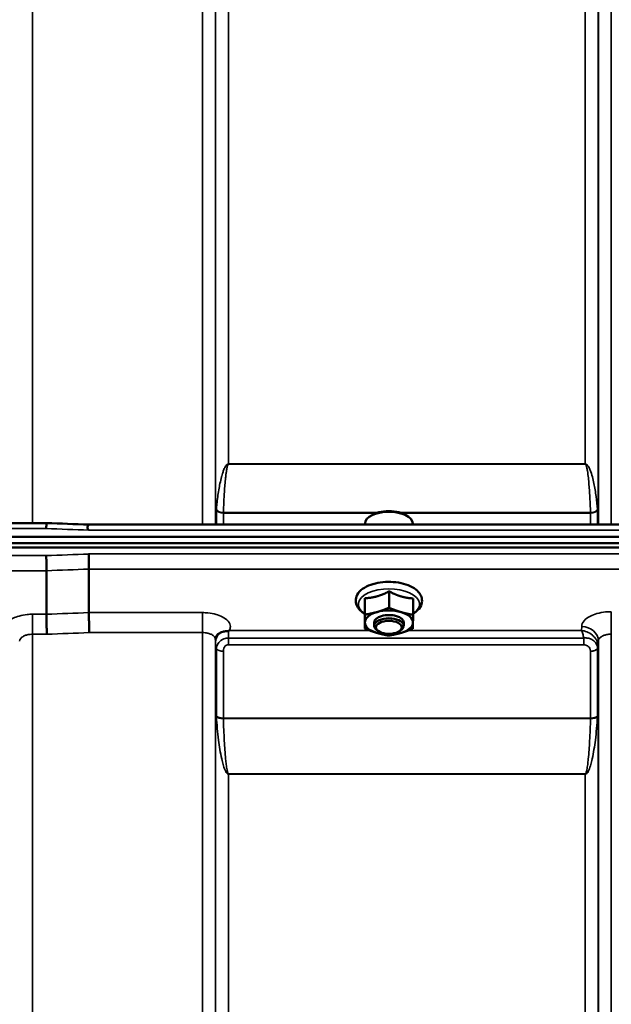
# Model space of a CAD drawing. Units: millimetres. Extents: x 155 to 12865, y -13 to 9193.
# Drawn here: x 2163 to 2323, y 4624 to 4889 of the extents above; entities that cross this region are included whole.
import ezdxf

# ---------------------------------------------------------------- set-up
doc = ezdxf.new("R2010")
doc.units = ezdxf.units.MM
doc.header["$LTSCALE"] = 31
doc.layers.add('Visible (ISO)', color=7, linetype='Continuous', lineweight=50)
doc.layers.add('Visible Narrow (ISO)', color=7, linetype='Continuous', lineweight=35)

msp = doc.modelspace()

# ---------------------------------------------------------------- linework, layer by layer
at = {"layer": 'Visible (ISO)'}
for p, q in [((2257.97, 4755.47), (2257.56, 4755.19)), ((2267.65, 4755.47), (2268.05, 4755.19)), ((2170.35, 4753.49), (2014.83, 4753.49)), ((2181.79, 4753.06), (2820.97, 4753.06)), ((2256.38, 4753.06), (2256.38, 4753.33)), ((2269.23, 4753.06), (2269.23, 4753.33)), ((2004.15, 4749.81), (2998.46, 4749.81)), ((2003.45, 4748.02), (2999.16, 4748.02)), ((2998.46, 4746.91), (2004.15, 4746.91)), ((2170.36, 4740.63), (2170.36, 4740.63)), ((2170.36, 4740.63), (2170.36, 4728.89)), ((2181.81, 4741.07), (2181.81, 4741.07)), ((2181.81, 4741.07), (2181.81, 4729.33)), ((2262.87, 4735.05), (2262.87, 4730.64)), ((2256.34, 4733.21), (2256.34, 4728.79)), ((2269.34, 4733.15), (2269.34, 4728.74)), ((2170.36, 4728.89), (2170.36, 4728.89)), ((2181.81, 4729.33), (2181.81, 4729.33)), ((2256.28, 4729.45), (2256.28, 4725.04)), ((2258.81, 4725.79), (2258.81, 4726.66)), ((2266.81, 4725.79), (2266.81, 4726.66)), ((2259.95, 4724.35), (2259.54, 4724.64)), ((2265.67, 4724.35), (2266.07, 4724.64))]:
    msp.add_line(p, q, dxfattribs=at)
for centre, major_axis, start_param, end_param in [((2262.81, 4753.33), (-6.42, 0), 3.141593, 6.283185), ((2262.81, 4753.76), (-5.92, 0), 3.757072, 5.667706), ((2262.81, 4726.66), (-6.5, 0), 5.227261, 6.274459), ((2262.81, 4725.79), (4, 0), 5.667706, 10.040258), ((2262.81, 4726.66), (4, 0), 6.276769, 9.431195), ((2262.81, 4726.66), (-6.5, 0), 4.180064, 5.227261), ((2262.81, 4726.66), (6.5, 0), 6.274459, 7.321656), ((2262.81, 4726.66), (-6.5, 0), 6.274459, 7.321656), ((2262.81, 4726.66), (6.5, 0), 5.227261, 6.274459), ((2262.81, 4726.66), (6.5, 0), 4.180064, 5.227261)]:
    msp.add_ellipse(centre, major_axis=major_axis, ratio=0.5, start_param=start_param, end_param=end_param, dxfattribs=at)
msp.add_ellipse((2262.81, 4725.36), major_axis=(-3.5, 0), ratio=0.5, dxfattribs=at)
for points, knots in [([(2170.29, 4752), (2170.3, 4752.34), (2170.31, 4752.63), (2170.32, 4753.1), (2170.33, 4753.28), (2170.34, 4753.41), (2170.34, 4753.44), (2170.34, 4753.48), (2170.35, 4753.49), (2170.35, 4753.49)], [-0.4683811, -0.4683811, -0.4683811, -0.4683811, -0.3515625, -0.3515625, -0.2343503, -0.2343503, -0.2007526, -0.2007526, -0.1553443, -0.1553443, -0.1553443, -0.1553443]), ([(2181.79, 4753.06), (2181.8, 4753.06), (2181.82, 4753.05), (2181.68, 4752.88), (2181.57, 4752.77), (2181.44, 4752.51), (2181.41, 4752.38), (2181.43, 4752.13), (2181.46, 4752.03), (2181.56, 4751.81), (2181.64, 4751.7), (2181.73, 4751.58), (2181.74, 4751.58), (2181.74, 4751.57)], [-0.3565816, -0.3565816, -0.3565816, -0.3565816, -0.2436974, -0.2436974, -0.1559018, -0.1559018, -0.0885682, -0.0885682, -0.0463538, -0.0463538, 0, 0, 0.0026204, 0.0026204, 0.0026204, 0.0026204]), ([(2170.29, 4744.7), (2170.29, 4744.7), (2170.29, 4744.7), (2170.3, 4744.36), (2170.31, 4743.99), (2170.33, 4743.22), (2170.33, 4742.82), (2170.34, 4742.07), (2170.35, 4741.71), (2170.36, 4741.09), (2170.36, 4740.83), (2170.36, 4740.63)], [-0.000801, -0.000801, -0.000801, -0.000801, 0, 0, 0.1160188, 0.1160188, 0.2332321, 0.2332321, 0.3504162, 0.3504162, 0.4675848, 0.4675848, 0.4675848, 0.4675848]), ([(2181.74, 4745.14), (2181.74, 4745.14), (2181.74, 4745.13), (2181.75, 4744.79), (2181.76, 4744.42), (2181.78, 4743.65), (2181.78, 4743.26), (2181.79, 4742.5), (2181.8, 4742.15), (2181.81, 4741.53), (2181.81, 4741.27), (2181.81, 4741.07)], [-0.000801, -0.000801, -0.000801, -0.000801, 0, 0, 0.1162041, 0.1162041, 0.2334174, 0.2334174, 0.3506015, 0.3506015, 0.4677701, 0.4677701, 0.4677701, 0.4677701]), ([(2269.34, 4729.01), (2269.63, 4729.19), (2269.91, 4729.38), (2270.74, 4730.05), (2271.21, 4730.6), (2271.7, 4731.76), (2271.8, 4732.31), (2271.69, 4733.35), (2271.53, 4733.82), (2270.98, 4734.75), (2270.57, 4735.19), (2269.5, 4736.03), (2268.79, 4736.42), (2267.2, 4737.03), (2266.32, 4737.27), (2264.48, 4737.56), (2263.53, 4737.63), (2261.64, 4737.61), (2260.71, 4737.51), (2258.92, 4737.17), (2258.07, 4736.92), (2256.53, 4736.27), (2255.84, 4735.86), (2254.73, 4734.88), (2254.29, 4734.31), (2253.87, 4733.15), (2253.81, 4732.61), (2253.97, 4731.59), (2254.16, 4731.12), (2254.75, 4730.2), (2255.19, 4729.76), (2255.89, 4729.25), (2256.08, 4729.13), (2256.28, 4729.01)], [0.878243, 0.878243, 0.878243, 0.878243, 1.026975, 1.026975, 1.367365, 1.367365, 1.629423, 1.629423, 1.865348, 1.865348, 2.146672, 2.146672, 2.488694, 2.488694, 2.836749, 2.836749, 3.17718, 3.17718, 3.515243, 3.515243, 3.856525, 3.856525, 4.205557, 4.205557, 4.540978, 4.540978, 4.795723, 4.795723, 5.033665, 5.033665, 5.322394, 5.322394, 5.422396, 5.422396, 5.422396, 5.422396]), ([(2170.36, 4728.89), (2170.36, 4728.62), (2170.36, 4728.28), (2170.37, 4727.45), (2170.38, 4726.97), (2170.39, 4725.97), (2170.4, 4725.44), (2170.42, 4724.43), (2170.43, 4723.95), (2170.44, 4723.5), (2170.45, 4723.5), (2170.45, 4723.49)], [0, 0, 0, 0, 0.1562233, 0.1562233, 0.3124677, 0.3124677, 0.4687512, 0.4687512, 0.6192494, 0.6192494, 0.6207749, 0.6207749, 0.6207749, 0.6207749]), ([(2181.81, 4729.33), (2181.81, 4729.06), (2181.81, 4728.71), (2181.82, 4727.88), (2181.83, 4727.41), (2181.84, 4726.4), (2181.85, 4725.88), (2181.87, 4724.86), (2181.88, 4724.38), (2181.89, 4723.94), (2181.9, 4723.93), (2181.9, 4723.93)], [0, 0, 0, 0, 0.1562232, 0.1562232, 0.3124676, 0.3124676, 0.468751, 0.468751, 0.6195033, 0.6195033, 0.621029, 0.621029, 0.621029, 0.621029]), ([(2216.24, 4723.01), (2216.22, 4722.97), (2216.2, 4722.93), (2216.15, 4722.84), (2216.13, 4722.79), (2216.09, 4722.67), (2216.07, 4722.61), (2216.04, 4722.48), (2216.03, 4722.41), (2216.01, 4722.27), (2216, 4722.19), (2216, 4722.12)], [-1.3858089, -1.3858089, -1.3858089, -1.3858089, -1.3444711, -1.3444711, -1.3031332, -1.3031332, -1.2617954, -1.2617954, -1.2204576, -1.2204576, -1.1791197, -1.1791197, -1.1791197, -1.1791197]), ([(2217.93, 4724.16), (2217.49, 4724.06), (2217.11, 4723.88), (2216.55, 4723.44), (2216.36, 4723.22), (2216.24, 4723.01)], [0, 0, 0, 0, 0.1555044, 0.1555044, 0.281759, 0.281759, 0.281759, 0.281759]), ([(2219.52, 4724.41), (2219.49, 4724.4), (2219.46, 4724.39), (2219.37, 4724.37), (2219.31, 4724.36), (2219.14, 4724.33), (2219.02, 4724.32), (2218.6, 4724.28), (2218.26, 4724.24), (2217.93, 4724.16)], [0, 0, 0, 0, 0.010789, 0.010789, 0.0290266, 0.0290266, 0.0609789, 0.0609789, 0.1272675, 0.1272675, 0.1272675, 0.1272675]), ([(2219.73, 4724.5), (2219.72, 4724.5), (2219.72, 4724.49), (2219.65, 4724.47), (2219.58, 4724.44), (2219.52, 4724.41)], [-0.00150037, -0.00150037, -0.00150037, -0.00150037, 0, 0, 0.02478172, 0.02478172, 0.02478172, 0.02478172]), ([(2216, 4722.12), (2216, 4722.11), (2216, 4722.1), (2216, 4722.09), (2216, 4722.09), (2216, 4722.09)], [0.88725198, 0.88725198, 0.88725198, 0.88725198, 0.89839691, 0.89839691, 0.89983277, 0.89983277, 0.89983277, 0.89983277])]:
    msp.add_open_spline(points, degree=3, knots=knots, dxfattribs=at)
msp.add_open_spline([(2170.35, 4753.49), (2174.16, 4753.35), (2177.98, 4753.2), (2181.79, 4753.06)], degree=3, dxfattribs=at)
for points, weights in [([(2256.34, 4733.21), (2258.09, 4733.29), (2259.61, 4733.72)], [1.02350695612, 1.05008356558, 1]), ([(2259.61, 4733.72), (2261.12, 4734.15), (2262.87, 4735.05)], [1, 1.05008356558, 1.02350695612]), ([(2262.87, 4735.05), (2264.61, 4734.14), (2266.11, 4733.69)], [1.02350695612, 1.05008356558, 1]), ([(2266.11, 4733.69), (2267.61, 4733.25), (2269.34, 4733.15)], [1, 1.05008356558, 1.02350695612]), ([(2256.28, 4729.45), (2256.29, 4730.05), (2256.31, 4730.92)], [1.02350695612, 1.05008356558, 1]), ([(2256.31, 4730.92), (2256.32, 4731.79), (2256.34, 4733.21)], [1, 1.05008356558, 1.02350695612]), ([(2259.61, 4729.49), (2261.12, 4729.91), (2262.87, 4730.64)], [1, 1.0379548493, 1]), ([(2262.87, 4730.64), (2264.61, 4729.9), (2266.11, 4729.46)], [1, 1.0379548493, 1]), ([(2256.31, 4726.69), (2256.32, 4727.56), (2256.34, 4728.79)], [1, 1.0379548493, 1]), ([(2256.34, 4728.79), (2258.09, 4729.06), (2259.61, 4729.49)], [1, 1.0379548493, 1]), ([(2266.11, 4729.46), (2267.61, 4729.02), (2269.34, 4728.74)], [1, 1.0379548493, 1]), ([(2269.34, 4728.74), (2269.32, 4727.5), (2269.31, 4726.63)], [1, 1.0379548493, 1]), ([(2256.28, 4725.04), (2256.29, 4725.81), (2256.31, 4726.69)], [1, 1.0379548493, 1]), ([(2269.31, 4726.63), (2269.29, 4725.76), (2269.27, 4724.99)], [1, 1.0379548493, 1]), ([(2259.51, 4723.86), (2258.01, 4724.3), (2256.28, 4725.04)], [1, 1.0379548493, 1]), ([(2262.74, 4723.14), (2261.01, 4723.41), (2259.51, 4723.86)], [1, 1.0379548493, 1]), ([(2266.01, 4723.83), (2264.49, 4723.4), (2262.74, 4723.14)], [1, 1.0379548493, 1]), ([(2269.27, 4724.99), (2267.52, 4724.26), (2266.01, 4723.83)], [1, 1.0379548493, 1])]:
    msp.add_rational_spline(points, weights, degree=2, dxfattribs=at)
at = {"layer": 'Visible Narrow (ISO)'}
for p, q in [((2166.61, 5127.86), (2166.61, 4753.49)), ((2212.5, 4753.06), (2212.5, 5127.86)), ((2322.86, 5127.86), (2322.86, 4753.06)), ((2216, 5124.39), (2216, 4753.06)), ((2319.36, 4753.06), (2319.36, 5124.39)), ((2216.03, 4753.06), (2216.03, 5121.33)), ((2319.34, 5121.33), (2319.34, 4753.06)), ((2219.53, 5117.86), (2219.53, 4769.42)), ((2315.84, 4769.42), (2315.84, 5117.86)), ((2315.84, 4769.42), (2219.53, 4769.42)), ((2219.53, 4769.34), (2219.53, 4769.42)), ((2219.53, 4769.34), (2315.84, 4769.34)), ((2315.84, 4769.34), (2315.84, 4769.42)), ((2216.23, 4753.06), (2216.23, 4756.9)), ((2218.11, 4756.19), (2259.41, 4756.19)), ((2218.11, 4756.19), (2218.11, 4753.06)), ((2259.77, 4756.31), (2218.12, 4756.31)), ((2317.25, 4756.31), (2265.84, 4756.31)), ((2266.21, 4756.19), (2317.25, 4756.19)), ((2317.25, 4753.06), (2317.25, 4756.19)), ((2319.14, 4756.9), (2319.14, 4753.06)), ((2014.83, 4752), (2170.29, 4752)), ((2181.74, 4751.57), (2820.87, 4751.57)), ((2170.29, 4744.7), (2014.83, 4744.7)), ((2820.87, 4745.14), (2181.74, 4745.14)), ((2014.83, 4740.63), (2170.36, 4740.63)), ((2181.81, 4741.07), (2820.81, 4741.07)), ((2170.36, 4728.89), (2166.61, 4728.89)), ((2166.61, 4728.89), (2166.61, 4723.49)), ((2212.5, 4729.33), (2181.81, 4729.33)), ((2212.5, 4723.93), (2212.5, 4729.33)), ((2322.86, 4729.57), (2322.86, 4723.51)), ((2314.87, 4725.55), (2314.85, 4724.5)), ((2166.61, 4723.49), (2166.61, 3548.95)), ((2166.61, 4723.49), (2170.45, 4723.49)), ((2181.9, 4723.93), (2212.5, 4723.93)), ((2212.5, 3548.94), (2212.5, 4723.93)), ((2257.62, 4724.5), (2219.73, 4724.5)), ((2314.85, 4724.5), (2268.04, 4724.5)), ((2322.86, 4723.51), (2322.86, 3548.95)), ((2216, 4722.09), (2216, 3552.41)), ((2216.01, 4722.22), (2216.02, 4721.47)), ((2216.03, 3555.48), (2216.03, 4720.12)), ((2315.42, 4722.45), (2219.52, 4722.45)), ((2219.52, 4720.66), (2219.52, 4722.45)), ((2219.52, 4720.66), (2315.42, 4720.66)), ((2315.42, 4720.66), (2315.42, 4722.45)), ((2319.34, 4720.1), (2319.36, 4721.65)), ((2319.34, 4720.1), (2319.34, 3555.48)), ((2319.36, 3552.42), (2319.36, 4721.65)), ((2216.23, 4701.47), (2216.23, 4719.56)), ((2218.11, 4718.92), (2218.11, 4700.85)), ((2317.25, 4700.85), (2317.25, 4718.9)), ((2319.14, 4719.54), (2319.14, 4701.47)), ((2317.25, 4700.85), (2218.11, 4700.85)), ((2218.12, 4700.72), (2317.25, 4700.72)), ((2315.84, 4685.86), (2219.53, 4685.86)), ((2219.53, 4685.86), (2219.53, 4685.76)), ((2219.53, 4685.76), (2219.53, 3560.39)), ((2219.53, 4685.76), (2315.84, 4685.76)), ((2315.84, 4685.86), (2315.84, 4685.76)), ((2315.84, 3560.39), (2315.84, 4685.76))]:
    msp.add_line(p, q, dxfattribs=at)
for centre, major_axis, ratio, start_param, end_param in [((2217.7, 4754.73), (1.14, -3.1), 0.302104, 3.722863, 3.831238), ((2218.12, 4757.5), (-2, 0.06), 0.594625, 0.365265, 1.589889), ((2317.25, 4757.5), (2, 0.06), 0.594625, 4.693296, 5.91792), ((2317.67, 4754.73), (1.14, 3.1), 0.302104, 5.59354, 5.701915), ((2218.11, 4757.26), (-2, 0), 0.535632, 0.339837, 1.570796), ((2219.06, 4755.48), (-0.59, 1.52), 0.49319, 0.819098, 0.907451), ((2317.25, 4757.26), (2, 0), 0.535632, 4.712389, 5.943348), ((2316.3, 4755.48), (-0.59, -1.52), 0.49319, 2.234142, 2.322495), ((2442.96, 4337.86), (-18712.37, 714.02), 0.021547, 4.727171, 4.727784), ((2442.96, 4338.86), (-18712.37, -706.88), 0.022209, 4.72551, 4.726122), ((2443.1, 4336.28), (-18712.37, -704.3), 0.022128, 4.72552, 4.726132), ((2262.81, 4731.6), (8.26, 0), 0.5, 5.625049, 10.082914), ((2603.27, 4342.3), (-18185.58, -684.47), 0.022128, 4.734734, 4.735364), ((2314.87, 4721.67), (4.5, -0.08), 0.861596, 0.015019, 1.585606), ((2603.44, 4338.86), (-18185.58, -681.02), 0.022017, 4.734747, 4.735377), ((2219.52, 4721.48), (-3.5, -0.06), 0.861596, 5.170182, 6.268176), ((2219.53, 4720.13), (-3.5, 0), 0.486627, 0.008727, 0.339837), ((2315.84, 4720.13), (3.5, 0.1), 0.486488, 5.930046, 6.260583), ((2315.84, 4720.11), (3.5, 0), 0.4866, 5.943348, 6.274459), ((2218.11, 4719.89), (-2, 0), 0.486627, 0.339837, 1.570796), ((2317.25, 4719.92), (2, 0.05), 0.486526, 4.699077, 5.930037), ((2317.25, 4719.87), (2, 0), 0.4866, 4.712389, 5.943348), ((2218.11, 4701.78), (-2, 0), 0.4635, 0.339837, 1.570796), ((2317.25, 4701.78), (2, 0), 0.4635, 4.712389, 5.943348), ((2218.12, 4701.52), (-2, -0.06), 0.398616, 0.334952, 1.559576), ((2317.25, 4701.52), (2, -0.06), 0.398616, 4.723609, 5.948233)]:
    msp.add_ellipse(centre, major_axis=major_axis, ratio=ratio, start_param=start_param, end_param=end_param, dxfattribs=at)
for points, knots in [([(2219.53, 4769.42), (2219.5, 4769.42), (2219.48, 4769.42), (2219.46, 4769.42), (2219.43, 4769.42), (2219.4, 4769.41), (2219.38, 4769.4), (2219.33, 4769.39), (2219.3, 4769.37), (2219.26, 4769.36), (2219.2, 4769.33), (2219.15, 4769.29), (2219.11, 4769.26), (2219.02, 4769.19), (2218.96, 4769.12), (2218.9, 4769.05), (2218.77, 4768.91), (2218.68, 4768.76), (2218.6, 4768.61), (2218.43, 4768.32), (2218.3, 4768.03), (2218.18, 4767.73), (2218.07, 4767.44), (2217.97, 4767.14), (2217.87, 4766.85), (2217.8, 4766.61), (2217.73, 4766.38), (2217.67, 4766.14), (2217.65, 4766.08), (2217.63, 4766.02), (2217.62, 4765.96), (2217.46, 4765.37), (2217.33, 4764.78), (2217.2, 4764.19), (2217.08, 4763.6), (2216.98, 4763.01), (2216.88, 4762.42), (2216.67, 4761.16), (2216.5, 4759.9), (2216.37, 4758.64), (2216.32, 4758.14), (2216.28, 4757.63), (2216.24, 4757.13)], [0, 0, 0, 0, 0.003018, 0.003018, 0.003018, 0.007019, 0.007019, 0.007019, 0.014764, 0.014764, 0.014764, 0.028919, 0.028919, 0.028919, 0.058065, 0.058065, 0.058065, 0.116573, 0.116573, 0.116573, 0.233472, 0.233472, 0.233472, 0.350362, 0.350362, 0.350362, 0.443719, 0.443719, 0.443719, 0.467268, 0.467268, 0.467268, 0.701053, 0.701053, 0.701053, 0.934787, 0.934787, 0.934787, 1.435993, 1.435993, 1.435993, 1.636003, 1.636003, 1.636003, 1.636003]), ([(2218.12, 4756.31), (2218.18, 4758.19), (2218.3, 4760.69), (2218.53, 4763.82), (2218.67, 4765.38), (2218.82, 4766.63), (2218.95, 4767.56), (2219.08, 4768.34), (2219.22, 4768.87), (2219.33, 4769.14), (2219.41, 4769.28), (2219.48, 4769.34), (2219.53, 4769.34)], [-1.636003, -1.636003, -1.636003, -1.636003, -0.934859, -0.701144, -0.467429, -0.350572, -0.233715, -0.116857, -0.058429, -0.029214, -0.014607, 0, 0, 0, 0]), ([(2319.13, 4757.13), (2319.04, 4758.3), (2318.79, 4760.65), (2318.31, 4763.6), (2317.77, 4765.96), (2317.32, 4767.44), (2316.87, 4768.47), (2316.55, 4768.98), (2316.31, 4769.23), (2316.11, 4769.36), (2315.95, 4769.42), (2315.84, 4769.42)], [-5.688916, -5.688916, -5.688916, -5.688916, -5.221486, -4.754057, -4.520342, -4.286627, -4.16977, -4.111341, -4.082127, -4.06752, -4.052912, -4.052912, -4.052912, -4.052912]), ([(2315.84, 4769.34), (2315.89, 4769.34), (2315.96, 4769.28), (2316.04, 4769.14), (2316.14, 4768.87), (2316.28, 4768.34), (2316.48, 4767.25), (2316.67, 4765.69), (2316.9, 4763.19), (2317.1, 4760.06), (2317.21, 4757.56), (2317.25, 4756.31)], [4.052912, 4.052912, 4.052912, 4.052912, 4.06752, 4.082127, 4.111341, 4.16977, 4.286627, 4.520342, 4.754057, 5.221486, 5.688916, 5.688916, 5.688916, 5.688916]), ([(2166.61, 4728.89), (2166.13, 4728.89), (2165.64, 4728.86), (2164.4, 4728.74), (2163.66, 4728.6), (2162.38, 4728.24), (2161.83, 4728.03), (2160.66, 4727.45), (2160.09, 4727.03), (2159.34, 4726.12), (2159.13, 4725.62), (2159.11, 4724.77), (2159.2, 4724.41), (2159.39, 4724.06)], [0, 0, 0, 0, 0.145077, 0.145077, 0.377201, 0.377201, 0.580332, 0.580332, 0.870609, 0.870609, 1.160968, 1.160968, 1.373155, 1.373155, 1.373155, 1.373155]), ([(2219.73, 4724.5), (2219.92, 4724.84), (2220.01, 4725.21), (2219.99, 4726.06), (2219.78, 4726.56), (2219.02, 4727.46), (2218.46, 4727.88), (2217.29, 4728.47), (2216.73, 4728.68), (2215.45, 4729.04), (2214.72, 4729.18), (2213.47, 4729.3), (2212.98, 4729.33), (2212.5, 4729.33)], [-1.37311, -1.37311, -1.37311, -1.37311, -1.160963, -1.160963, -0.870612, -0.870612, -0.580338, -0.580338, -0.377206, -0.377206, -0.145079, -0.145079, 0, 0, 0, 0]), ([(2322.86, 4729.57), (2322.35, 4729.57), (2321.83, 4729.55), (2320.5, 4729.41), (2319.72, 4729.27), (2318.35, 4728.89), (2317.76, 4728.66), (2316.51, 4728.04), (2315.91, 4727.59), (2315.1, 4726.62), (2314.87, 4726.08), (2314.87, 4725.55)], [-1.241906, -1.241906, -1.241906, -1.241906, -1.087158, -1.087158, -0.83956, -0.83956, -0.622891, -0.622891, -0.313269, -0.313269, 0, 0, 0, 0]), ([(2163.11, 4721.65), (2163.11, 4721.65), (2163.11, 4721.66), (2163.12, 4721.9), (2163.22, 4722.14), (2163.57, 4722.58), (2163.84, 4722.79), (2164.38, 4723.08), (2164.64, 4723.18), (2165.24, 4723.36), (2165.58, 4723.42), (2166.16, 4723.48), (2166.39, 4723.49), (2166.61, 4723.49)], [-1.164351, -1.164351, -1.164351, -1.164351, -1.160968, -1.160968, -0.870609, -0.870609, -0.580332, -0.580332, -0.377201, -0.377201, -0.145077, -0.145077, 0, 0, 0, 0]), ([(2212.5, 4723.93), (2212.73, 4723.93), (2212.95, 4723.92), (2213.54, 4723.86), (2213.88, 4723.79), (2214.48, 4723.61), (2214.73, 4723.51), (2215.28, 4723.23), (2215.54, 4723.02), (2215.9, 4722.58), (2215.99, 4722.34), (2216, 4722.09), (2216, 4722.09), (2216, 4722.09)], [0, 0, 0, 0, 0.145079, 0.145079, 0.377206, 0.377206, 0.580338, 0.580338, 0.870612, 0.870612, 1.160963, 1.160963, 1.164343, 1.164343, 1.164343, 1.164343]), ([(2219.52, 4722.45), (2219.52, 4722.88), (2219.52, 4723.29), (2219.52, 4723.94), (2219.52, 4724.2), (2219.52, 4724.41)], [0.09204344, 0.09204344, 0.09204344, 0.09204344, 0.12370904, 0.12370904, 0.15011373, 0.15011373, 0.15011373, 0.15011373]), ([(2314.85, 4724.5), (2314.95, 4724.26), (2315.05, 4723.97), (2315.24, 4723.28), (2315.34, 4722.89), (2315.42, 4722.45)], [-0.18734511, -0.18734511, -0.18734511, -0.18734511, -0.14408972, -0.14408972, -0.1027713, -0.1027713, -0.1027713, -0.1027713]), ([(2319.34, 4720.19), (2319.32, 4720.64), (2319.21, 4721.11), (2318.91, 4721.84), (2318.74, 4722.12), (2318.32, 4722.7), (2318.05, 4722.98), (2317.29, 4723.63), (2316.76, 4723.94), (2315.77, 4724.33), (2315.31, 4724.44), (2314.85, 4724.5)], [0, 0, 0, 0, 0.0351141, 0.0351141, 0.0605394, 0.0605394, 0.0917524, 0.0917524, 0.1440897, 0.1440897, 0.1873451, 0.1873451, 0.1873451, 0.1873451]), ([(2319.36, 4721.65), (2319.37, 4721.9), (2319.47, 4722.14), (2319.82, 4722.59), (2320.09, 4722.8), (2320.63, 4723.08), (2320.89, 4723.19), (2321.49, 4723.37), (2321.83, 4723.43), (2322.41, 4723.49), (2322.64, 4723.51), (2322.86, 4723.51)], [0, 0, 0, 0, 0.313269, 0.313269, 0.622891, 0.622891, 0.83956, 0.83956, 1.087158, 1.087158, 1.241906, 1.241906, 1.241906, 1.241906]), ([(2216.02, 4721.47), (2216.02, 4721.42), (2216.02, 4721.35), (2216.02, 4721.16), (2216.02, 4721.01), (2216.03, 4720.73), (2216.03, 4720.6), (2216.03, 4720.35), (2216.03, 4720.23), (2216.03, 4720.12)], [-0.1537102, -0.1537102, -0.1537102, -0.1537102, -0.123709, -0.123709, -0.0757071, -0.0757071, -0.0376163, -0.0376163, 0, 0, 0, 0]), ([(2219.52, 4722.45), (2219.09, 4722.44), (2218.66, 4722.37), (2217.67, 4722.01), (2217.18, 4721.64), (2216.57, 4720.91), (2216.41, 4720.56), (2216.25, 4720.01), (2216.23, 4719.8), (2216.23, 4719.56)], [0, 0, 0, 0, 0.0557438, 0.0557438, 0.1409579, 0.1409579, 0.2173324, 0.2173324, 0.2727254, 0.2727254, 0.2727254, 0.2727254]), ([(2218.11, 4718.92), (2218.11, 4719.08), (2218.12, 4719.24), (2218.19, 4719.62), (2218.26, 4719.83), (2218.52, 4720.25), (2218.73, 4720.44), (2219.15, 4720.62), (2219.34, 4720.66), (2219.52, 4720.66)], [-0.2727254, -0.2727254, -0.2727254, -0.2727254, -0.2173324, -0.2173324, -0.1409579, -0.1409579, -0.0557438, -0.0557438, 0, 0, 0, 0]), ([(2319.14, 4719.63), (2319.12, 4720.12), (2318.99, 4720.6), (2318.52, 4721.37), (2318.21, 4721.68), (2317.59, 4722.1), (2317.3, 4722.24), (2316.7, 4722.42), (2316.38, 4722.48), (2315.84, 4722.49), (2315.63, 4722.48), (2315.42, 4722.45)], [0, 0, 0, 0, 0.0893292, 0.0893292, 0.1644699, 0.1644699, 0.2156285, 0.2156285, 0.2643962, 0.2643962, 0.2948759, 0.2948759, 0.2948759, 0.2948759]), ([(2315.42, 4720.66), (2315.53, 4720.66), (2315.63, 4720.65), (2315.89, 4720.6), (2316.04, 4720.55), (2316.34, 4720.42), (2316.48, 4720.33), (2316.79, 4720.08), (2316.94, 4719.9), (2317.17, 4719.46), (2317.24, 4719.2), (2317.25, 4718.95)], [-0.2948759, -0.2948759, -0.2948759, -0.2948759, -0.2643962, -0.2643962, -0.2156285, -0.2156285, -0.1644699, -0.1644699, -0.0893292, -0.0893292, 0, 0, 0, 0]), ([(2319.34, 4720.1), (2319.34, 4720.11), (2319.34, 4720.13), (2319.34, 4720.16), (2319.34, 4720.17), (2319.34, 4720.19)], [0, 0, 0, 0, 0.001194825, 0.001194825, 0.00238965, 0.00238965, 0.00238965, 0.00238965]), ([(2317.25, 4718.95), (2317.25, 4718.94), (2317.25, 4718.93), (2317.25, 4718.91), (2317.25, 4718.9), (2317.25, 4718.9)], [-0.005765932, -0.005765932, -0.005765932, -0.005765932, -0.00288296, -0.00288296, 0, 0, 0, 0]), ([(2319.14, 4719.54), (2319.14, 4719.56), (2319.14, 4719.57), (2319.14, 4719.6), (2319.14, 4719.62), (2319.14, 4719.63)], [0, 0, 0, 0, 0.00288296, 0.00288296, 0.005765932, 0.005765932, 0.005765932, 0.005765932]), ([(2216.23, 4701.47), (2216.23, 4701.43), (2216.23, 4701.39), (2216.23, 4701.3), (2216.23, 4701.25), (2216.24, 4701.21)], [0, 0, 0, 0, 0.01435585, 0.01435585, 0.02871171, 0.02871171, 0.02871171, 0.02871171]), ([(2319.13, 4701.21), (2319.13, 4701.25), (2319.13, 4701.3), (2319.14, 4701.39), (2319.14, 4701.43), (2319.14, 4701.47)], [0, 0, 0, 0, 0.01435585, 0.01435585, 0.02871171, 0.02871171, 0.02871171, 0.02871171]), ([(2216.24, 4701.21), (2216.37, 4699.12), (2216.56, 4697.03), (2217.03, 4693.25), (2217.29, 4691.54), (2217.77, 4689.34), (2217.9, 4688.84), (2218.18, 4687.84), (2218.34, 4687.34), (2218.62, 4686.71), (2218.68, 4686.57), (2218.84, 4686.3), (2218.92, 4686.17), (2219.1, 4685.97), (2219.16, 4685.9), (2219.33, 4685.81), (2219.41, 4685.76), (2219.53, 4685.76)], [-5.688902, -5.688902, -5.688902, -5.688902, -5.035548, -5.035548, -4.496618, -4.496618, -4.33723, -4.33723, -4.177842, -4.177842, -4.134036, -4.134036, -4.09023, -4.09023, -4.067663, -4.067663, -4.052899, -4.052899, -4.052899, -4.052899]), ([(2218.12, 4700.72), (2218.12, 4700.75), (2218.11, 4700.77), (2218.11, 4700.81), (2218.11, 4700.83), (2218.11, 4700.85)], [-0.02871171, -0.02871171, -0.02871171, -0.02871171, -0.01435585, -0.01435585, 0, 0, 0, 0]), ([(2219.53, 4685.86), (2219.48, 4685.86), (2219.44, 4685.9), (2219.37, 4685.99), (2219.34, 4686.06), (2219.27, 4686.25), (2219.23, 4686.38), (2219.17, 4686.64), (2219.14, 4686.77), (2219.02, 4687.38), (2218.95, 4687.87), (2218.83, 4688.83), (2218.78, 4689.32), (2218.57, 4691.45), (2218.46, 4693.09), (2218.25, 4696.73), (2218.17, 4698.73), (2218.12, 4700.72)], [4.052899, 4.052899, 4.052899, 4.052899, 4.067663, 4.067663, 4.09023, 4.09023, 4.134036, 4.134036, 4.177842, 4.177842, 4.33723, 4.33723, 4.496618, 4.496618, 5.035548, 5.035548, 5.688902, 5.688902, 5.688902, 5.688902]), ([(2315.84, 4685.76), (2315.95, 4685.76), (2316.04, 4685.81), (2316.2, 4685.9), (2316.27, 4685.97), (2316.44, 4686.17), (2316.53, 4686.3), (2316.68, 4686.57), (2316.75, 4686.71), (2317.03, 4687.34), (2317.19, 4687.84), (2317.47, 4688.84), (2317.59, 4689.34), (2318.07, 4691.54), (2318.33, 4693.25), (2318.81, 4697.03), (2319, 4699.12), (2319.13, 4701.21)], [0, 0, 0, 0, 0.014764, 0.014764, 0.037332, 0.037332, 0.081138, 0.081138, 0.124944, 0.124944, 0.284331, 0.284331, 0.443719, 0.443719, 0.982649, 0.982649, 1.636003, 1.636003, 1.636003, 1.636003]), ([(2317.25, 4700.72), (2317.19, 4698.73), (2317.11, 4696.73), (2316.91, 4693.09), (2316.8, 4691.45), (2316.59, 4689.32), (2316.54, 4688.83), (2316.42, 4687.87), (2316.35, 4687.38), (2316.23, 4686.77), (2316.2, 4686.64), (2316.13, 4686.38), (2316.1, 4686.25), (2316.02, 4686.06), (2315.99, 4685.99), (2315.93, 4685.9), (2315.89, 4685.86), (2315.84, 4685.86)], [-1.636003, -1.636003, -1.636003, -1.636003, -0.982649, -0.982649, -0.443719, -0.443719, -0.284331, -0.284331, -0.124944, -0.124944, -0.081138, -0.081138, -0.037332, -0.037332, -0.014764, -0.014764, 0, 0, 0, 0]), ([(2317.25, 4700.85), (2317.25, 4700.83), (2317.25, 4700.81), (2317.25, 4700.77), (2317.25, 4700.75), (2317.25, 4700.72)], [-0.02871171, -0.02871171, -0.02871171, -0.02871171, -0.01435585, -0.01435585, 0, 0, 0, 0])]:
    msp.add_open_spline(points, degree=3, knots=knots, dxfattribs=at)

doc.saveas('drawing.dxf')
